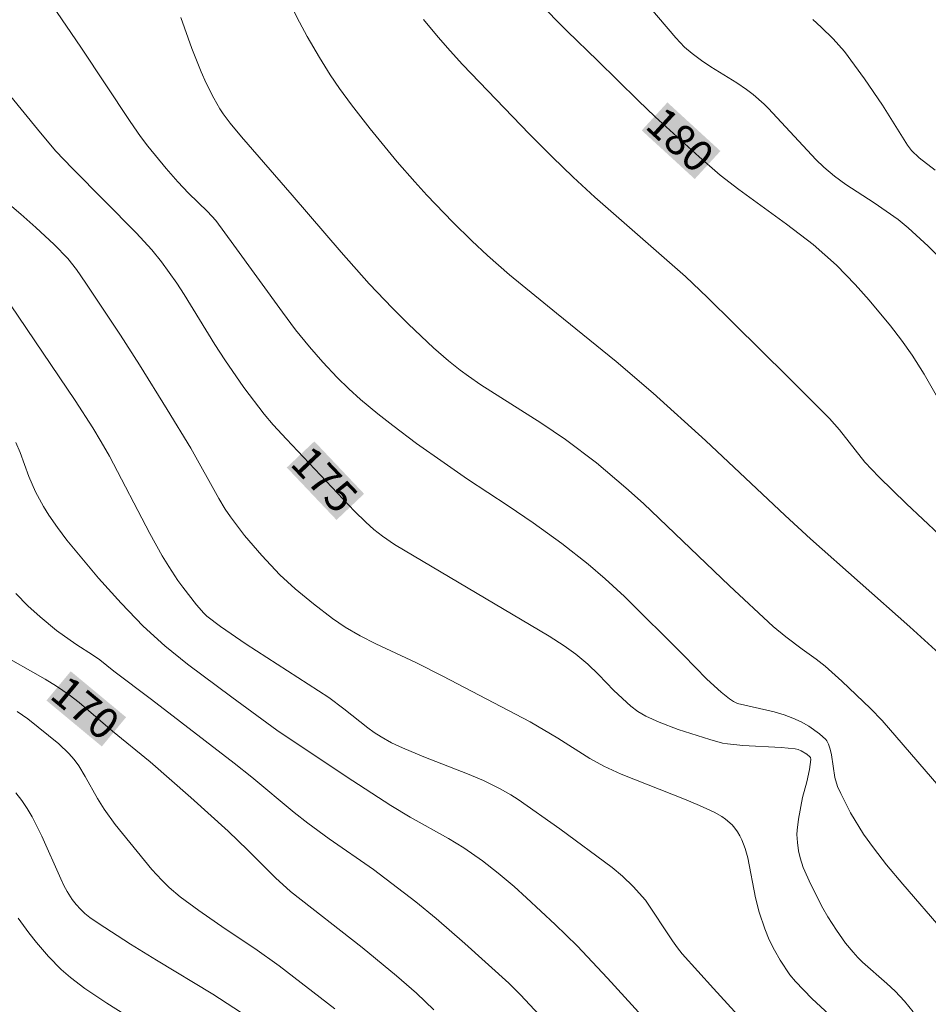
# Model space of a CAD drawing. Units: metres. Extents: x 290350 to 290865, y 1662712 to 1663276.
# Drawn here: x 290606 to 290650, y 1663079 to 1663127 of the extents above; entities that cross this region are included whole.
import ezdxf
from ezdxf.enums import TextEntityAlignment as Align

# ---------------------------------------------------------------- set-up
doc = ezdxf.new("R2010")
doc.units = ezdxf.units.M
doc.header["$MEASUREMENT"] = 0
for name, color, linetype, lineweight, true_color in [('Curvas_Intermediarias', 7, 'Continuous', 9, 0x783c14), ('Curvas_Mestras', 7, 'Continuous', 20, 0x783c14), ('Topon_Curvas_Mestras', 7, 'Continuous', 9, 0x783c14)]:
    doc.layers.add(name, color=color, linetype=linetype, lineweight=lineweight, true_color=true_color)
doc.layers.add('Topon_Curvas_Mestras_Masc', color=255, linetype='Continuous', lineweight=9)
doc.styles.add('Arial', font='arial.ttf', dxfattribs={"height": 1.5})

msp = doc.modelspace()

# ---------------------------------------------------------------- linework, layer by layer
at = {"layer": 'Curvas_Intermediarias', "flags": 128}
for points, elevation in [([(290634.858, 1663129.455), (290638.107, 1663125.632), (290638.525, 1663125.184), (290638.897, 1663124.867), (290639.338, 1663124.536), (290639.796, 1663124.231), (290641.043, 1663123.461), (290641.511, 1663123.141), (290641.827, 1663122.891), (290642.363, 1663122.43), (290642.58, 1663122.217), (290644.858, 1663119.758), (290645.245, 1663119.398), (290645.764, 1663118.96), (290646.306, 1663118.55), (290647.677, 1663117.676), (290648.83, 1663116.866), (290649.303, 1663116.468), (290650.272, 1663115.58), (290650.893, 1663114.969)], 181), ([(290650.802, 1663095.932), (290649.385, 1663097.222), (290644.607, 1663101.464), (290643.377, 1663102.596), (290639.534, 1663106.207), (290637.011, 1663108.495), (290635.227, 1663110.017), (290632.348, 1663112.346), (290630.089, 1663114.205), (290629.02, 1663115.135), (290628.263, 1663115.833), (290627.343, 1663116.735), (290626.097, 1663118.039), (290625.511, 1663118.681), (290624.661, 1663119.649), (290623.365, 1663121.235), (290622.458, 1663122.393), (290621.88, 1663123.19), (290621.436, 1663123.84), (290620.916, 1663124.675), (290620.325, 1663125.699), (290619.951, 1663126.385), (290619.401, 1663127.482)], 178), ([(290650.998, 1663082.56), (290649.052, 1663084.809), (290648.27, 1663085.745), (290647.632, 1663086.557), (290647.157, 1663087.229), (290646.536, 1663088.256), (290646.059, 1663089.179), (290645.906, 1663089.515), (290645.781, 1663089.955), (290645.605, 1663091.048), (290645.549, 1663091.317), (290645.47, 1663091.568), (290645.387, 1663091.719), (290645.333, 1663091.783), (290645.028, 1663092.058), (290644.517, 1663092.423), (290644.144, 1663092.634), (290643.74, 1663092.819), (290643.323, 1663092.976), (290642.848, 1663093.123), (290641.08, 1663093.531), (290640.89, 1663093.615), (290640.687, 1663093.754), (290640.298, 1663094.064), (290639.606, 1663094.693), (290638.477, 1663095.857), (290635.622, 1663098.687), (290634.695, 1663099.544), (290633.871, 1663100.245), (290632.601, 1663101.235), (290631.218, 1663102.241), (290630.012, 1663103.064), (290628.059, 1663104.346), (290626.923, 1663105.128), (290625.589, 1663106.072), (290624.447, 1663106.933), (290623.736, 1663107.492), (290622.903, 1663108.188), (290622.329, 1663108.707), (290621.777, 1663109.252), (290621.085, 1663109.98), (290620.43, 1663110.729), (290619.755, 1663111.545), (290619.125, 1663112.396), (290616.793, 1663115.637), (290615.918, 1663116.812), (290615.509, 1663117.259), (290614.603, 1663118.135), (290614.082, 1663118.683), (290613.515, 1663119.332), (290612.642, 1663120.407), (290612.289, 1663120.873), (290611.786, 1663121.591), (290609.403, 1663125.179), (290608.02, 1663127.206)], 176), ([(290614.229, 1663126.609), (290614.753, 1663125.108), (290615.204, 1663123.99), (290615.454, 1663123.441), (290615.814, 1663122.723), (290616.11, 1663122.2), (290616.265, 1663121.963), (290616.607, 1663121.509), (290617.152, 1663120.849), (290619.602, 1663118.047), (290621.956, 1663115.294), (290623.309, 1663113.77), (290624.431, 1663112.587), (290625.207, 1663111.827), (290626.419, 1663110.681), (290627.138, 1663110.054), (290627.705, 1663109.597), (290628.097, 1663109.309), (290628.7, 1663108.898), (290631.599, 1663107.057), (290632.784, 1663106.255), (290634.271, 1663105.136), (290635.69, 1663103.934), (290636.538, 1663103.164), (290640.699, 1663099.199), (290642.797, 1663097.235), (290643.404, 1663096.733), (290644.199, 1663096.139), (290644.866, 1663095.667), (290645.304, 1663095.317), (290646.107, 1663094.595), (290647.496, 1663093.291), (290648.057, 1663092.707), (290650.784, 1663089.543)], 177), ([(290653.172, 1663099.461), (290649.222, 1663103.147), (290647.89, 1663104.457), (290647.219, 1663105.17), (290645.991, 1663106.726), (290645.511, 1663107.269), (290643.523, 1663109.267), (290640.905, 1663111.86), (290639.636, 1663113.107), (290638.566, 1663114.114), (290634.194, 1663117.942), (290633.154, 1663118.909), (290632.133, 1663119.895), (290631.047, 1663120.986), (290627.817, 1663124.352), (290627.219, 1663125.003), (290626.636, 1663125.668), (290625.928, 1663126.517)], 179), ([(290650.608, 1663119.254), (290649.845, 1663119.838), (290649.471, 1663120.202), (290649.28, 1663120.455), (290648.065, 1663122.381), (290647.211, 1663123.659), (290646.233, 1663124.975), (290645.695, 1663125.586), (290645.109, 1663126.148), (290644.706, 1663126.507)], 182), ([(290605.407, 1663118.052), (290606.513, 1663117.125), (290607.231, 1663116.484), (290608.112, 1663115.665), (290608.779, 1663114.993), (290609.197, 1663114.461), (290609.652, 1663113.802), (290611.321, 1663111.284), (290612.241, 1663109.856), (290613.571, 1663107.706), (290614.706, 1663105.834), (290616.067, 1663103.405), (290616.375, 1663102.898), (290616.626, 1663102.524), (290617.297, 1663101.62), (290618.143, 1663100.655), (290619.006, 1663099.734), (290619.75, 1663099.061), (290620.634, 1663098.328), (290621.549, 1663097.631), (290622.159, 1663097.206), (290622.886, 1663096.781), (290623.636, 1663096.398), (290625.559, 1663095.495), (290626.871, 1663094.849), (290631.072, 1663092.645), (290632.42, 1663091.86), (290633.962, 1663090.879), (290634.631, 1663090.507), (290635.461, 1663090.114), (290638.528, 1663088.909), (290639.25, 1663088.607), (290639.96, 1663088.284), (290640.328, 1663088.075), (290640.502, 1663087.949), (290640.816, 1663087.665), (290640.951, 1663087.509), (290641.075, 1663087.335), (290641.185, 1663087.146), (290641.282, 1663086.947), (290641.445, 1663086.533), (290641.582, 1663086.085), (290641.95, 1663084.151), (290642.121, 1663083.465), (290642.395, 1663082.657), (290642.611, 1663082.131), (290642.859, 1663081.626), (290643.139, 1663081.139), (290643.609, 1663080.441), (290643.88, 1663080.108), (290644.666, 1663079.291), (290645.953, 1663078.103)], 174), ([(290641.791, 1663077.74), (290639.916, 1663079.781), (290638.415, 1663081.449), (290638.181, 1663081.735), (290637.939, 1663082.072), (290636.639, 1663084.034), (290636.047, 1663084.691), (290635.534, 1663085.201), (290635.032, 1663085.614), (290632.509, 1663087.487), (290630.505, 1663088.895), (290630.147, 1663089.116), (290629.593, 1663089.428), (290628.834, 1663089.805), (290628.053, 1663090.139), (290625.955, 1663090.955), (290624.913, 1663091.378), (290624.393, 1663091.633), (290623.889, 1663091.919), (290623.561, 1663092.125), (290623.246, 1663092.349), (290622.085, 1663093.27), (290621.366, 1663093.816), (290617.379, 1663096.393), (290616.135, 1663097.245), (290615.482, 1663097.736), (290615.334, 1663097.88), (290614.984, 1663098.288), (290614.319, 1663099.136), (290614.085, 1663099.462), (290613.645, 1663100.133), (290613.331, 1663100.646), (290612.739, 1663101.716), (290610.782, 1663105.454), (290610.393, 1663106.141), (290609.985, 1663106.818), (290609.129, 1663108.145), (290604.827, 1663114.486)], 173), ([(290637.821, 1663076.974), (290634.806, 1663080.281), (290633.342, 1663081.843), (290632.277, 1663082.871), (290630.907, 1663084.148), (290630.303, 1663084.69), (290629.538, 1663085.345), (290628.78, 1663085.941), (290627.883, 1663086.568), (290627.144, 1663087.009), (290625.287, 1663088.04), (290624.353, 1663088.611), (290622.211, 1663090.004), (290618.865, 1663092.245), (290616.693, 1663093.829), (290614.553, 1663095.422), (290613.459, 1663096.309), (290612.415, 1663097.254), (290611.351, 1663098.36), (290610.264, 1663099.573), (290609.212, 1663100.816), (290608.734, 1663101.408), (290608.276, 1663102.014), (290607.866, 1663102.614), (290607.609, 1663103.025), (290607.222, 1663103.73), (290606.899, 1663104.473), (290606.48, 1663105.637), (290606.268, 1663106.109)], 172), ([(290606.273, 1663098.836), (290606.853, 1663098.24), (290607.437, 1663097.702), (290608.227, 1663097.051), (290609.166, 1663096.389), (290610.013, 1663095.842), (290610.317, 1663095.626), (290610.993, 1663095.087), (290612.811, 1663093.715), (290616.799, 1663090.652), (290617.647, 1663089.977), (290619.698, 1663088.269), (290620.359, 1663087.752), (290621.387, 1663087.003), (290623.524, 1663085.523), (290625.565, 1663083.96), (290626.544, 1663083.149), (290627.92, 1663081.943), (290630.055, 1663080.028), (290630.609, 1663079.465), (290632.85, 1663077.078)], 171), ([(290606.339, 1663093.143), (290606.845, 1663092.785), (290608.349, 1663091.583), (290608.831, 1663091.119), (290609.082, 1663090.827), (290609.31, 1663090.518), (290609.622, 1663090.001), (290610.208, 1663088.938), (290610.537, 1663088.432), (290611.062, 1663087.693), (290612.837, 1663085.516), (290613.305, 1663085.01), (290613.672, 1663084.646), (290614.197, 1663084.202), (290615.098, 1663083.542), (290616.369, 1663082.66), (290617.804, 1663081.703), (290618.971, 1663080.865), (290621.661, 1663078.804)], 169), ([(290619.138, 1663077.312), (290615.765, 1663079.508), (290613.048, 1663081.139), (290611.799, 1663081.913), (290610.235, 1663082.922), (290609.839, 1663083.205), (290609.605, 1663083.399), (290609.385, 1663083.609), (290609.181, 1663083.834), (290608.996, 1663084.074), (290608.748, 1663084.459), (290608.59, 1663084.747), (290608.439, 1663085.068), (290607.522, 1663087.132), (290607.055, 1663088.066), (290606.82, 1663088.467), (290606.558, 1663088.849), (290606.272, 1663089.216)], 168), ([(290612.39, 1663077.975), (290610.66, 1663079.066), (290609.605, 1663079.772), (290608.903, 1663080.306), (290608.463, 1663080.694), (290607.845, 1663081.324), (290607.266, 1663081.991), (290606.904, 1663082.459), (290606.382, 1663083.177)], 167)]:
    msp.add_lwpolyline(points, dxfattribs=dict(at, elevation=elevation))
at = {"layer": 'Curvas_Mestras', "flags": 128}
for points, elevation in [([(290651.701, 1663106.559), (290650.085, 1663109.403), (290649.503, 1663110.33), (290648.996, 1663111.045), (290648.465, 1663111.743), (290647.431, 1663112.977), (290646.755, 1663113.737), (290645.854, 1663114.668), (290644.723, 1663115.667), (290643.44, 1663116.641), (290641.137, 1663118.313), (290640.242, 1663119.009), (290639.224, 1663119.885), (290637.11, 1663121.826), (290636.294, 1663122.602), (290634.325, 1663124.539), (290632.861, 1663125.945), (290631.448, 1663127.376)], 180), ([(290649.548, 1663078.658), (290649.129, 1663079.165), (290648.68, 1663079.645), (290648.283, 1663080.016), (290647.112, 1663081.049), (290646.885, 1663081.266), (290646.652, 1663081.523), (290646.295, 1663081.972), (290645.848, 1663082.592), (290645.43, 1663083.232), (290645.193, 1663083.646), (290644.62, 1663084.788), (290644.249, 1663085.62), (290644.096, 1663086.075), (290644.023, 1663086.423), (290643.969, 1663086.817), (290643.948, 1663087.212), (290643.954, 1663087.408), (290644.013, 1663087.938), (290644.221, 1663088.991), (290644.421, 1663089.744), (290644.55, 1663090.346), (290644.619, 1663090.826), (290644.605, 1663090.914), (290644.574, 1663090.959), (290644.416, 1663091.081), (290644.149, 1663091.241), (290644.012, 1663091.306), (290643.864, 1663091.34), (290643.179, 1663091.402), (290641.329, 1663091.501), (290640.589, 1663091.574), (290640.356, 1663091.619), (290639.744, 1663091.785), (290638.222, 1663092.277), (290637.295, 1663092.62), (290636.665, 1663092.908), (290636.269, 1663093.137), (290635.932, 1663093.392), (290635.119, 1663094.158), (290634.38, 1663094.919), (290633.862, 1663095.427), (290633.283, 1663095.9), (290632.723, 1663096.302), (290631.993, 1663096.764), (290624.529, 1663101.193), (290623.956, 1663101.598), (290623.542, 1663101.921), (290623.151, 1663102.274), (290622.607, 1663102.806), (290619.321, 1663106.273), (290618.683, 1663106.972), (290618.249, 1663107.482), (290617.274, 1663108.76), (290616.352, 1663110.099), (290615.869, 1663110.844), (290614.398, 1663113.248), (290614.036, 1663113.805), (290613.3, 1663114.821), (290612.826, 1663115.399), (290612.067, 1663116.225), (290609.001, 1663119.33), (290608.187, 1663120.187), (290607.312, 1663121.232), (290604.237, 1663124.98)], 175), ([(290605.41, 1663095.989), (290607.688, 1663094.695), (290608.235, 1663094.353), (290608.842, 1663093.943), (290609.322, 1663093.574), (290610.939, 1663092.188), (290612.751, 1663090.707), (290614.709, 1663088.993), (290616.52, 1663087.368), (290617.468, 1663086.452), (290618.801, 1663085.121), (290619.523, 1663084.449), (290622.968, 1663081.759), (290624.639, 1663080.384), (290625.599, 1663079.559), (290626.431, 1663078.749)], 170)]:
    msp.add_lwpolyline(points, dxfattribs=dict(at, elevation=elevation))
at = {"layer": 'Topon_Curvas_Mestras_Masc'}
for points in [[(290636.46, 1663121.165, 180), (290639.016, 1663118.82, 180), (290637.699, 1663122.515, 180), (290640.255, 1663120.17, 180)], [(290619.34, 1663104.907, 175), (290621.738, 1663102.377, 175), (290620.67, 1663106.167, 175), (290623.068, 1663103.638, 175)], [(290607.749, 1663093.668, 170), (290610.419, 1663091.452, 170), (290608.919, 1663095.078, 170), (290611.589, 1663092.863, 170)]]:
    msp.add_solid(points, dxfattribs=at)

# ---------------------------------------------------------------- texts
at = {"layer": 'Topon_Curvas_Mestras', "style": 'Arial'}
for s, rotation, p in [('180', 317.4521, (290638.317, 1663120.718, 180)), ('175', 313.4662, (290621.161, 1663104.331, 175)), ('170', 320.3179, (290609.626, 1663093.313, 170))]:
    msp.add_text(s, height=1.5, rotation=rotation, dxfattribs=at).set_placement(p, align=Align.MIDDLE_CENTER)

doc.saveas('drawing.dxf')
